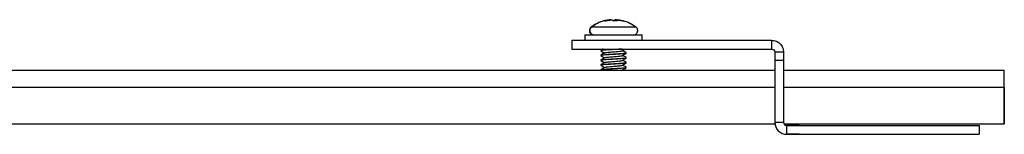
# Model space of a CAD drawing. Units: millimetres. Extents: x 2618 to 2744, y 926 to 1001.
# Drawn here: x 2646 to 2655, y 965 to 966 of the extents above; entities that cross this region are included whole.
import ezdxf

# ---------------------------------------------------------------- set-up
doc = ezdxf.new("R2010")
doc.units = ezdxf.units.MM
doc.header["$LTSCALE"] = 10
doc.header["$MEASUREMENT"] = 0
doc.layers.add('PROFILE', color=7, linetype='Continuous')

msp = doc.modelspace()

# ---------------------------------------------------------------- linework, layer by layer
at = {"layer": 'PROFILE'}
for p, q in [((2651.1596, 965.741), (2651.1596, 965.741)), ((2651.1981, 965.7409), (2651.1981, 965.741)), ((2651.2063, 965.7404), (2651.1984, 965.741)), ((2651.1984, 965.7297), (2651.1984, 965.741)), ((2651.2061, 965.7297), (2651.2061, 965.741)), ((2650.9861, 965.6752), (2650.9822, 965.6752)), ((2651.3832, 965.6752), (2650.9861, 965.6752)), ((2651.3838, 965.6752), (2651.3832, 965.6752)), ((2650.8082, 965.5571), (2650.8082, 965.4783)), ((2650.8082, 965.5571), (2652.598, 965.5571)), ((2650.8082, 965.5571), (2650.9271, 965.5571)), ((2650.9271, 965.6043), (2651.4268, 965.6043)), ((2651.4268, 965.6043), (2651.4389, 965.6043)), ((2651.4389, 965.5571), (2652.0582, 965.5571)), ((2650.8082, 965.4783), (2652.598, 965.4783)), ((2650.8082, 965.4783), (2651.0892, 965.4783)), ((2651.2884, 965.4783), (2652.0582, 965.4783)), ((2652.627, 965.4493), (2652.627, 965.3756)), ((2652.7057, 965.4493), (2652.7057, 965.3756)), ((2643.7374, 965.2901), (2652.627, 965.2901)), ((2652.7057, 965.3756), (2652.627, 965.3756)), ((2652.627, 965.3756), (2652.627, 964.8218)), ((2652.7057, 965.3756), (2652.7057, 964.8218)), ((2652.7057, 965.2901), (2654.683, 965.2901)), ((2654.683, 965.1326), (2654.683, 965.2901)), ((2652.627, 965.1326), (2643.7374, 965.1326)), ((2654.683, 965.1326), (2652.7057, 965.1326)), ((2654.683, 965.1326), (2654.683, 965.172)), ((2654.683, 964.8075), (2654.683, 965.1326)), ((2654.683, 965.1326), (2654.683, 964.8075)), ((2643.7374, 964.8075), (2652.6279, 964.8075)), ((2652.627, 964.8218), (2652.7057, 964.8218)), ((2652.7095, 964.8075), (2654.683, 964.8075)), ((2652.7347, 964.7141), (2652.7347, 964.7928)), ((2652.7347, 964.7928), (2654.4591, 964.7928)), ((2652.8441, 964.7928), (2652.7347, 964.7928)), ((2652.8441, 964.7928), (2652.7347, 964.7928)), ((2654.4591, 964.7928), (2654.4591, 964.7141)), ((2652.7347, 964.7141), (2654.4591, 964.7141)), ((2652.8441, 964.7141), (2652.7347, 964.7141)), ((2652.8441, 964.7141), (2652.7347, 964.7141))]:
    msp.add_line(p, q, dxfattribs=at)
for centre, radius, start, end in [((2651.183, 965.4075), 0.3346, 105.58913, 126.8699), ((2651.184, 965.4168), 0.3255, 105.65619, 127.45046), ((2651.1792, 965.4196), 0.3219, 93.45441, 105.57946), ((2651.179, 965.4211), 0.3204, 93.46309, 105.61567), ((2651.096, 965.7187), 0.0115, 89.19965, 106.76305), ((2651.2082, 965.7135), 0.0293, 110.17548, 146.33235), ((2651.2086, 965.715), 0.0279, 111.50112, 148.12668), ((2651.1707, 965.3663), 0.3759, 79.27338, 83.07695), ((2651.1819, 965.4168), 0.3255, 52.54954, 74.34381), ((2652.7347, 964.8218), 0.1077, 180, 270), ((2652.7347, 964.8218), 0.029, 180, 270)]:
    msp.add_arc(centre, radius, start, end, dxfattribs=at)
for points in [[(2651.1005, 965.7297), (2651.0962, 965.7302)], [(2651.1005, 965.7297), (2651.1676, 965.741)], [(2651.1596, 965.7396), (2651.1678, 965.741)], [(2651.1676, 965.741), (2651.181, 965.7297)], [(2651.2196, 965.7297), (2651.181, 965.7297)], [(2651.2196, 965.7297), (2651.2061, 965.741)], [(2651.2061, 965.741), (2651.2732, 965.7297)], [(2651.2192, 965.7388), (2651.2313, 965.7368)], [(2651.2697, 965.7302), (2651.2732, 965.7297)], [(2650.9271, 965.6043), (2650.9271, 965.5571)], [(2651.4389, 965.5571), (2651.4389, 965.6043)], [(2652.598, 965.5571), (2652.598, 965.4783)], [(2651.0688, 965.4661), (2651.0688, 965.4622)], [(2651.0688, 965.4228), (2651.0688, 965.4189)], [(2651.0688, 965.3795), (2651.0688, 965.3756)], [(2651.2971, 965.4405), (2651.2971, 965.4444)], [(2651.2971, 965.4404), (2651.2971, 965.4405)], [(2651.2971, 965.3972), (2651.2971, 965.4011)], [(2651.2971, 965.3971), (2651.2971, 965.3972)], [(2652.7057, 965.4493), (2652.627, 965.4493)], [(2651.0688, 965.3362), (2651.0688, 965.3323)], [(2651.0688, 965.2929), (2651.0688, 965.2901)], [(2651.2654, 965.2901), (2651.264, 965.2909)], [(2651.2971, 965.3539), (2651.2971, 965.3578)], [(2651.2971, 965.3538), (2651.2971, 965.3539)], [(2651.2971, 965.3106), (2651.2971, 965.3145)], [(2651.2971, 965.3105), (2651.2971, 965.3106)]]:
    msp.add_open_spline(points, degree=1, dxfattribs=at)
for points, knots in [([(2651.3832, 965.6752), (2651.3562, 965.6926), (2651.3092, 965.723), (2651.2549, 965.732), (2651.2318, 965.7359)], [0, 0, 0, 0, 0.574776, 1, 1, 1, 1]), ([(2650.9822, 965.6752), (2650.9796, 965.6729), (2650.9741, 965.6681), (2650.9682, 965.6574), (2650.9656, 965.6441), (2650.9679, 965.6302), (2650.9751, 965.6182), (2650.9857, 965.6097), (2650.9974, 965.6051), (2651.0055, 965.6046), (2651.0093, 965.6043)], [0, 0, 0, 0, 0.093895, 0.201813, 0.323533, 0.458975, 0.602578, 0.745301, 0.879358, 1, 1, 1, 1]), ([(2650.9861, 965.6752), (2650.9836, 965.673), (2650.9782, 965.6681), (2650.9725, 965.6577), (2650.9699, 965.6448), (2650.9719, 965.631), (2650.9785, 965.6187), (2650.9881, 965.61), (2650.9988, 965.6051), (2651.006, 965.6046), (2651.0093, 965.6043)], [0, 0, 0, 0, 0.1034, 0.223299, 0.35742, 0.499996, 0.642574, 0.77672, 0.896609, 1, 1, 1, 1]), ([(2651.3594, 965.6044), (2651.3605, 965.6044), (2651.3619, 965.6043), (2651.3656, 965.6047), (2651.368, 965.6051), (2651.3705, 965.6057), (2651.376, 965.6074), (2651.3842, 965.6117), (2651.3932, 965.621), (2651.3989, 965.6332), (2651.4001, 965.6465), (2651.3972, 965.6587), (2651.3915, 965.6685), (2651.3862, 965.6731), (2651.3838, 965.6752)], [0, 0, 0, 0, 0.108814, 0.1373959, 0.1620294, 0.1857448, 0.2108741, 0.3214708, 0.4403563, 0.5657832, 0.6897731, 0.8059744, 0.9099322, 1, 1, 1, 1]), ([(2652.598, 965.5571), (2652.6121, 965.5555), (2652.6404, 965.5522), (2652.676, 965.5273), (2652.7009, 965.4917), (2652.7041, 965.4635), (2652.7057, 965.4493)], [0, 0, 0, 0, 0.250002, 0.500001, 0.750003, 1, 1, 1, 1]), ([(2651.2612, 965.4783), (2651.2579, 965.478), (2651.2461, 965.4769), (2651.2252, 965.4755), (2651.1969, 965.4739), (2651.1668, 965.4722), (2651.1296, 965.4697), (2651.0981, 965.4674), (2651.0773, 965.4652), (2651.0677, 965.4633), (2651.0696, 965.4624), (2651.07, 965.4622)], [0, 0, 0, 0, 0.056304, 0.20081, 0.243849, 0.388221, 0.532633, 0.677146, 0.821577, 0.965992, 1, 1, 1, 1]), ([(2651.0892, 965.4783), (2651.0885, 965.4779), (2651.082, 965.4741), (2651.0756, 965.4704), (2651.0698, 965.4671)], [0, 0, 0, 0, 0.113426, 1, 1, 1, 1]), ([(2651.0715, 965.4671), (2651.0721, 965.4675), (2651.074, 965.4688), (2651.0911, 965.4707), (2651.1193, 965.4729), (2651.1553, 965.4754), (2651.1853, 965.4772), (2651.2017, 965.4781), (2651.2055, 965.4783)], [0, 0, 0, 0, 0.110745, 0.317709, 0.524578, 0.7314, 0.938359, 1, 1, 1, 1]), ([(2651.2623, 965.4632), (2651.268, 965.4665), (2651.2767, 965.4716), (2651.2854, 965.4766), (2651.2884, 965.4783)], [0, 0, 0, 0, 0.6563898, 1, 1, 1, 1]), ([(2651.2639, 965.4641), (2651.2691, 965.4671), (2651.2773, 965.4718), (2651.2855, 965.4766), (2651.2885, 965.4783)], [0, 0, 0, 0, 0.629542, 1, 1, 1, 1]), ([(2651.2949, 965.446), (2651.2896, 965.4491), (2651.2793, 965.4551), (2651.2689, 965.4611), (2651.2639, 965.4641)], [0, 0, 0, 0, 0.516569, 1, 1, 1, 1]), ([(2651.2961, 965.4454), (2651.2904, 965.4487), (2651.2797, 965.455), (2651.269, 965.4612), (2651.264, 965.4641)], [0, 0, 0, 0, 0.536099, 1, 1, 1, 1]), ([(2652.598, 965.4783), (2652.6058, 965.4765), (2652.6215, 965.4729), (2652.6252, 965.4572), (2652.627, 965.4493)], [0, 0, 0, 0, 0.500002, 1, 1, 1, 1]), ([(2651.2948, 965.4397), (2651.2946, 965.4394), (2651.2937, 965.4383), (2651.2788, 965.4366), (2651.2523, 965.4341), (2651.2253, 965.4322), (2651.1968, 965.4306), (2651.1668, 965.4289), (2651.1296, 965.4264), (2651.0981, 965.4241), (2651.0773, 965.4219), (2651.0677, 965.42), (2651.0696, 965.4191), (2651.07, 965.4189)], [0, 0, 0, 0, 0.047176, 0.158839, 0.270482, 0.382191, 0.415462, 0.527068, 0.638705, 0.75042, 0.862071, 0.97371, 1, 1, 1, 1]), ([(2651.296, 965.3972), (2651.2957, 965.3966), (2651.2951, 965.3952), (2651.279, 965.3933), (2651.2523, 965.3908), (2651.2253, 965.3889), (2651.1968, 965.3873), (2651.1668, 965.3856), (2651.1296, 965.3831), (2651.0981, 965.3808), (2651.0773, 965.3786), (2651.0677, 965.3767), (2651.0696, 965.3758), (2651.07, 965.3756)], [0, 0, 0, 0, 0.082276, 0.189826, 0.297356, 0.40495, 0.436996, 0.54449, 0.652014, 0.759614, 0.867152, 0.974679, 1, 1, 1, 1]), ([(2651.0695, 965.4614), (2651.0752, 965.4581), (2651.0861, 965.4518), (2651.0969, 965.4454), (2651.1021, 965.4424)], [0, 0, 0, 0, 0.527, 1, 1, 1, 1]), ([(2651.0695, 965.4613), (2651.0752, 965.458), (2651.0861, 965.4517), (2651.0969, 965.4454), (2651.102, 965.4424)], [0, 0, 0, 0, 0.527892, 1, 1, 1, 1]), ([(2651.0695, 965.4181), (2651.0752, 965.4148), (2651.0861, 965.4085), (2651.0969, 965.4021), (2651.1021, 965.3991)], [0, 0, 0, 0, 0.528285, 1, 1, 1, 1]), ([(2651.0695, 965.418), (2651.0752, 965.4147), (2651.0861, 965.4084), (2651.0969, 965.4021), (2651.102, 965.3991)], [0, 0, 0, 0, 0.529374, 1, 1, 1, 1]), ([(2651.102, 965.3991), (2651.0969, 965.3962), (2651.0861, 965.3898), (2651.0753, 965.3836), (2651.0695, 965.3802)], [0, 0, 0, 0, 0.46775, 1, 1, 1, 1]), ([(2651.1041, 965.4004), (2651.0983, 965.397), (2651.0868, 965.3903), (2651.0753, 965.3837), (2651.0696, 965.3803)], [0, 0, 0, 0, 0.499244, 1, 1, 1, 1]), ([(2651.1042, 965.4438), (2651.0985, 965.4404), (2651.087, 965.4337), (2651.0755, 965.4271), (2651.0697, 965.4237)], [0, 0, 0, 0, 0.499353, 1, 1, 1, 1]), ([(2651.102, 965.4424), (2651.097, 965.4395), (2651.0862, 965.4332), (2651.0755, 965.427), (2651.0697, 965.4236)], [0, 0, 0, 0, 0.465648, 1, 1, 1, 1]), ([(2651.0712, 965.3803), (2651.0719, 965.3808), (2651.0738, 965.3821), (2651.091, 965.3841), (2651.1193, 965.3863), (2651.1553, 965.3888), (2651.1853, 965.3906), (2651.2144, 965.3922), (2651.2424, 965.394), (2651.2723, 965.3965), (2651.2915, 965.3988), (2651.2993, 965.4005), (2651.2957, 965.4017), (2651.2947, 965.402)], [0, 0, 0, 0, 0.06279, 0.170159, 0.27748, 0.384776, 0.492143, 0.524121, 0.631382, 0.738673, 0.846043, 0.953351, 1, 1, 1, 1]), ([(2651.0714, 965.4237), (2651.0721, 965.4242), (2651.074, 965.4254), (2651.0911, 965.4274), (2651.1193, 965.4296), (2651.1553, 965.4321), (2651.1853, 965.4339), (2651.2144, 965.4355), (2651.2424, 965.4373), (2651.2723, 965.4398), (2651.2915, 965.4421), (2651.2993, 965.4438), (2651.2957, 965.445), (2651.2945, 965.4454)], [0, 0, 0, 0, 0.05903, 0.166513, 0.273946, 0.381356, 0.488836, 0.520848, 0.628221, 0.735626, 0.843109, 0.95053, 1, 1, 1, 1]), ([(2651.1039, 965.357), (2651.1058, 965.3577), (2651.1097, 965.3592), (2651.1241, 965.3611), (2651.1433, 965.3632), (2651.1665, 965.3654), (2651.191, 965.3675), (2651.2147, 965.3694), (2651.2357, 965.3716), (2651.2514, 965.3738), (2651.2603, 965.3753), (2651.2611, 965.3763), (2651.2614, 965.3766)], [0, 0, 0, 0, 0.1080137, 0.2123865, 0.318129, 0.4269283, 0.5336902, 0.637391, 0.7454127, 0.853733, 0.9577528, 1, 1, 1, 1]), ([(2651.1047, 965.4004), (2651.1048, 965.4005), (2651.1053, 965.4014), (2651.1135, 965.4031), (2651.1286, 965.4049), (2651.1492, 965.4071), (2651.173, 965.4093), (2651.1975, 965.4113), (2651.2206, 965.4133), (2651.2406, 965.4155), (2651.2545, 965.4177), (2651.2616, 965.4189), (2651.2618, 965.4197), (2651.2618, 965.4197)], [0, 0, 0, 0, 0.02434, 0.133174, 0.23773, 0.345748, 0.455509, 0.561885, 0.667519, 0.777127, 0.885657, 0.990143, 1, 1, 1, 1]), ([(2651.105, 965.4437), (2651.1055, 965.4441), (2651.1069, 965.4451), (2651.117, 965.4469), (2651.1337, 965.4488), (2651.1553, 965.451), (2651.1795, 965.4532), (2651.2038, 965.4551), (2651.2263, 965.4572), (2651.2448, 965.4594), (2651.2578, 965.4614), (2651.2607, 965.4627), (2651.2621, 965.4632)], [0, 0, 0, 0, 0.050834, 0.157889, 0.261797, 0.370024, 0.478616, 0.582908, 0.689294, 0.798364, 0.905008, 1, 1, 1, 1]), ([(2651.2621, 965.4197), (2651.2678, 965.4231), (2651.2792, 965.4297), (2651.2907, 965.4364), (2651.2964, 965.4397)], [0, 0, 0, 0, 0.499456, 1, 1, 1, 1]), ([(2651.2622, 965.3765), (2651.2679, 965.3798), (2651.2793, 965.3865), (2651.2908, 965.3932), (2651.2965, 965.3965)], [0, 0, 0, 0, 0.499437, 1, 1, 1, 1]), ([(2651.2639, 965.4208), (2651.269, 965.4237), (2651.2798, 965.43), (2651.2907, 965.4363), (2651.2964, 965.4396)], [0, 0, 0, 0, 0.470368, 1, 1, 1, 1]), ([(2651.295, 965.4027), (2651.2897, 965.4058), (2651.2793, 965.4118), (2651.269, 965.4178), (2651.2639, 965.4208)], [0, 0, 0, 0, 0.51399, 1, 1, 1, 1]), ([(2651.2963, 965.402), (2651.2905, 965.4054), (2651.2798, 965.4116), (2651.269, 965.4179), (2651.264, 965.4208)], [0, 0, 0, 0, 0.535017, 1, 1, 1, 1]), ([(2651.264, 965.3775), (2651.2691, 965.3804), (2651.2799, 965.3868), (2651.2908, 965.3931), (2651.2965, 965.3964)], [0, 0, 0, 0, 0.472002, 1, 1, 1, 1]), ([(2651.2965, 965.3586), (2651.2907, 965.362), (2651.2799, 965.3682), (2651.2691, 965.3745), (2651.264, 965.3775)], [0, 0, 0, 0, 0.5324111, 1, 1, 1, 1]), ([(2651.295, 965.3594), (2651.2897, 965.3624), (2651.2794, 965.3684), (2651.269, 965.3745), (2651.264, 965.3775)], [0, 0, 0, 0, 0.508549, 1, 1, 1, 1]), ([(2651.296, 965.3539), (2651.2957, 965.3533), (2651.2951, 965.3519), (2651.279, 965.35), (2651.2523, 965.3475), (2651.2253, 965.3456), (2651.1968, 965.344), (2651.1668, 965.3422), (2651.1296, 965.3398), (2651.0981, 965.3375), (2651.0773, 965.3353), (2651.0677, 965.3334), (2651.0696, 965.3324), (2651.07, 965.3323)], [0, 0, 0, 0, 0.082276, 0.189826, 0.297356, 0.40495, 0.436996, 0.54449, 0.652014, 0.759614, 0.867152, 0.974679, 1, 1, 1, 1]), ([(2651.0692, 965.3362), (2651.0701, 965.3369), (2651.0721, 965.3385), (2651.0909, 965.3408), (2651.1194, 965.343), (2651.1553, 965.3454), (2651.1853, 965.3473), (2651.2144, 965.3489), (2651.2424, 965.3507), (2651.2723, 965.3532), (2651.2914, 965.3555), (2651.2992, 965.3572), (2651.2958, 965.3583), (2651.2949, 965.3586)], [0, 0, 0, 0, 0.097502, 0.201405, 0.305261, 0.409094, 0.512995, 0.543941, 0.647739, 0.751566, 0.85547, 0.959314, 1, 1, 1, 1]), ([(2651.0692, 965.2929), (2651.0701, 965.2936), (2651.0721, 965.2952), (2651.0909, 965.2975), (2651.1194, 965.2996), (2651.1553, 965.3021), (2651.1853, 965.304), (2651.2144, 965.3056), (2651.2424, 965.3074), (2651.2724, 965.3099), (2651.2914, 965.3121), (2651.2992, 965.3138), (2651.296, 965.3149), (2651.2952, 965.3152)], [0, 0, 0, 0, 0.097994, 0.202422, 0.306802, 0.411159, 0.515584, 0.546686, 0.651009, 0.75536, 0.859789, 0.964157, 1, 1, 1, 1]), ([(2651.1037, 965.3135), (2651.0979, 965.3102), (2651.0864, 965.3035), (2651.075, 965.2968), (2651.0692, 965.2935)], [0, 0, 0, 0, 0.499262, 1, 1, 1, 1]), ([(2651.102, 965.3125), (2651.0968, 965.3095), (2651.0859, 965.3031), (2651.0749, 965.2967), (2651.0692, 965.2934)], [0, 0, 0, 0, 0.474339, 1, 1, 1, 1]), ([(2651.2948, 965.3098), (2651.2946, 965.3095), (2651.2937, 965.3084), (2651.2788, 965.3067), (2651.2523, 965.3042), (2651.2253, 965.3023), (2651.1968, 965.3007), (2651.1668, 965.2989), (2651.1295, 965.2964), (2651.0984, 965.2942), (2651.076, 965.292), (2651.0714, 965.2903), (2651.0692, 965.2895)], [0, 0, 0, 0, 0.048826, 0.163459, 0.27807, 0.39275, 0.426907, 0.54148, 0.656085, 0.770771, 0.885392, 1, 1, 1, 1]), ([(2651.0693, 965.3748), (2651.0751, 965.3715), (2651.0859, 965.3651), (2651.0968, 965.3588), (2651.102, 965.3558)], [0, 0, 0, 0, 0.524704, 1, 1, 1, 1]), ([(2651.0694, 965.3749), (2651.0751, 965.3715), (2651.086, 965.3652), (2651.0969, 965.3589), (2651.1021, 965.3558)], [0, 0, 0, 0, 0.523278, 1, 1, 1, 1]), ([(2651.1039, 965.357), (2651.0981, 965.3536), (2651.0866, 965.3469), (2651.0751, 965.3402), (2651.0694, 965.3369)], [0, 0, 0, 0, 0.499237, 1, 1, 1, 1]), ([(2651.102, 965.3558), (2651.0969, 965.3528), (2651.086, 965.3465), (2651.0751, 965.3401), (2651.0694, 965.3368)], [0, 0, 0, 0, 0.470877, 1, 1, 1, 1]), ([(2651.0695, 965.3315), (2651.0752, 965.3282), (2651.086, 965.3219), (2651.0968, 965.3156), (2651.102, 965.3126)], [0, 0, 0, 0, 0.521693, 1, 1, 1, 1]), ([(2651.0695, 965.3314), (2651.0751, 965.3281), (2651.086, 965.3218), (2651.0968, 965.3155), (2651.1019, 965.3125)], [0, 0, 0, 0, 0.522855, 1, 1, 1, 1]), ([(2651.1041, 965.3135), (2651.1052, 965.3141), (2651.1077, 965.3154), (2651.1199, 965.3173), (2651.1378, 965.3193), (2651.1601, 965.3215), (2651.1844, 965.3237), (2651.2085, 965.3255), (2651.2305, 965.3277), (2651.2479, 965.3299), (2651.2592, 965.3318), (2651.2611, 965.333), (2651.262, 965.3335)], [0, 0, 0, 0, 0.086668, 0.190259, 0.292352, 0.398528, 0.504041, 0.605432, 0.710248, 0.816692, 0.919798, 1, 1, 1, 1]), ([(2651.2625, 965.3334), (2651.2682, 965.3367), (2651.2795, 965.3433), (2651.2909, 965.3499), (2651.2966, 965.3532)], [0, 0, 0, 0, 0.49997, 1, 1, 1, 1]), ([(2651.2625, 965.2901), (2651.2681, 965.2934), (2651.2794, 965.2999), (2651.2907, 965.3065), (2651.2964, 965.3098)], [0, 0, 0, 0, 0.499122, 1, 1, 1, 1]), ([(2651.295, 965.3161), (2651.2898, 965.3191), (2651.2794, 965.3251), (2651.2691, 965.3311), (2651.2639, 965.3342)], [0, 0, 0, 0, 0.501054, 1, 1, 1, 1]), ([(2651.264, 965.3342), (2651.2692, 965.3372), (2651.28, 965.3435), (2651.2909, 965.3498), (2651.2966, 965.3531)], [0, 0, 0, 0, 0.477147, 1, 1, 1, 1]), ([(2651.2966, 965.3152), (2651.2909, 965.3185), (2651.28, 965.3249), (2651.2691, 965.3312), (2651.264, 965.3342)], [0, 0, 0, 0, 0.5288019, 1, 1, 1, 1]), ([(2651.264, 965.2909), (2651.2691, 965.2939), (2651.2799, 965.3001), (2651.2907, 965.3064), (2651.2964, 965.3097)], [0, 0, 0, 0, 0.4759993, 1, 1, 1, 1])]:
    msp.add_open_spline(points, degree=3, knots=knots, dxfattribs=at)

doc.saveas('drawing.dxf')
